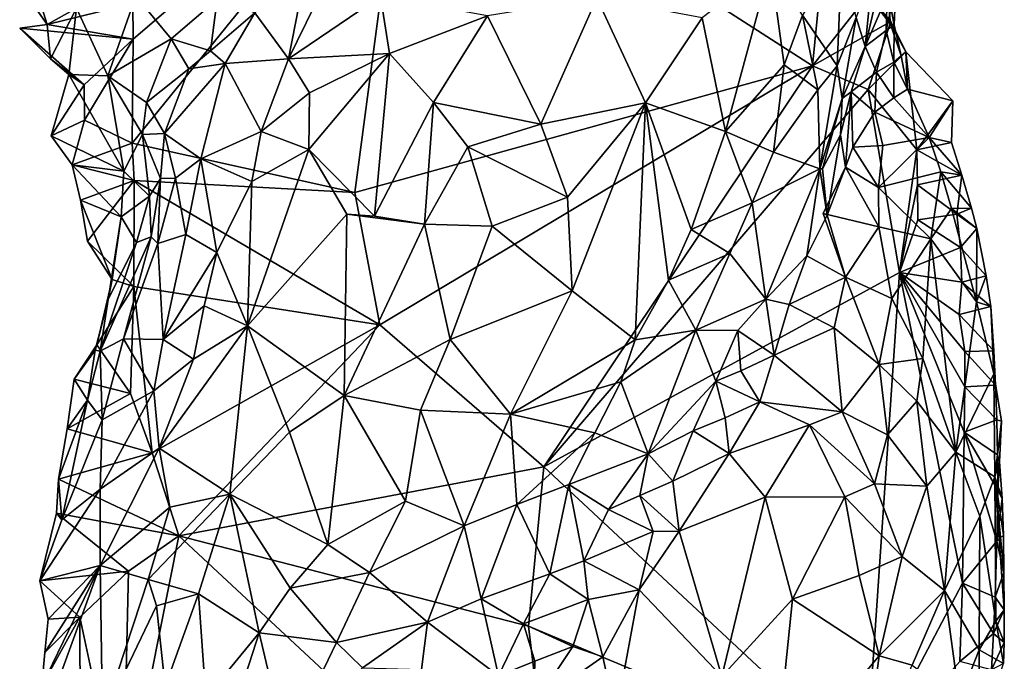
# Model space of a CAD drawing. Units: metres. Extents: x 28.8 to 30.2, y -11.5 to 12.4.
# Drawn here: x 29.4 to 30, y -5 to -4.6 of the extents above; entities that cross this region are included whole.
import ezdxf

# ---------------------------------------------------------------- set-up
doc = ezdxf.new("R2010")
doc.units = ezdxf.units.M

msp = doc.modelspace()

# ---------------------------------------------------------------- linework, layer by layer
at = {"layer": '1'}
for points in [[(29.44364, -4.7048, -1.50577), (29.44413, -4.64351, -1.50586), (29.60521, -4.5051, -1.53222)], [(29.57499, -4.73401, -1.52725), (29.44364, -4.7048, -1.50577), (29.60521, -4.5051, -1.53222)], [(29.44413, -4.64351, -1.50586), (29.44406, -4.62237, -1.50576), (29.60521, -4.5051, -1.53222)], [(29.57499, -4.73401, -1.52725), (29.60521, -4.5051, -1.53222), (29.8448, -4.65921, -1.5815)], [(29.84901, -4.61707, -1.58177), (29.8448, -4.65921, -1.5815), (29.60521, -4.5051, -1.53222)], [(29.54608, -4.60279, -1.35117), (29.53585, -4.65506, -1.33301), (29.57191, -4.58115, -1.34081)], [(29.57191, -4.58115, -1.34081), (29.53585, -4.65506, -1.33301), (29.59006, -4.61809, -1.31125)], [(29.85932, -4.65927, -1.40416), (29.8622, -4.59246, -1.39177), (29.83892, -4.62937, -1.36548)], [(29.8622, -4.59246, -1.39177), (29.85932, -4.65927, -1.40416), (29.87068, -4.63067, -1.41853)], [(29.8805, -4.6026, -1.43338), (29.87587, -4.64771, -1.46097), (29.88749, -4.59777, -1.45211)], [(29.87587, -4.64771, -1.46097), (29.88893, -4.61777, -1.47519), (29.88749, -4.59777, -1.45211)], [(29.51588, -4.62785, -1.36693), (29.53585, -4.65506, -1.33301), (29.54608, -4.60279, -1.35117)], [(29.77979, -4.63085, -1.31862), (29.79355, -4.69803, -1.33239), (29.8201, -4.60009, -1.34306)], [(29.8201, -4.60009, -1.34306), (29.79355, -4.69803, -1.33239), (29.82808, -4.65871, -1.35626)], [(29.8201, -4.60009, -1.34306), (29.82808, -4.65871, -1.35626), (29.83892, -4.62937, -1.36548)], [(29.87068, -4.63067, -1.41853), (29.87587, -4.64771, -1.46097), (29.8805, -4.6026, -1.43338)], [(29.38699, -4.61405, -1.49598), (29.3934, -4.63477, -1.4732), (29.38042, -4.61624, -1.48329)], [(29.38042, -4.61624, -1.48329), (29.3934, -4.63477, -1.4732), (29.41084, -4.62519, -1.44635)], [(29.3934, -4.63477, -1.4732), (29.38699, -4.61405, -1.49598), (29.44406, -4.62237, -1.50576)], [(29.87766, -4.61739, -1.55844), (29.8889, -4.61343, -1.53582), (29.89089, -4.63462, -1.53857)], [(29.88893, -4.61777, -1.47519), (29.88825, -4.63827, -1.49874), (29.89398, -4.61243, -1.51453)], [(29.88825, -4.63827, -1.49874), (29.893, -4.63504, -1.51791), (29.89398, -4.61243, -1.51453)], [(29.893, -4.63504, -1.51791), (29.8889, -4.61343, -1.53582), (29.89398, -4.61243, -1.51453)], [(29.89089, -4.63462, -1.53857), (29.8889, -4.61343, -1.53582), (29.893, -4.63504, -1.51791)], [(29.44406, -4.62237, -1.50576), (29.44413, -4.64351, -1.50586), (29.3934, -4.63477, -1.4732)], [(29.41084, -4.62519, -1.44635), (29.42927, -4.66502, -1.44297), (29.44573, -4.61784, -1.41688)], [(29.44573, -4.61784, -1.41688), (29.42927, -4.66502, -1.44297), (29.46655, -4.6433, -1.40806)], [(29.44573, -4.61784, -1.41688), (29.46655, -4.6433, -1.40806), (29.49377, -4.61985, -1.38686)], [(29.46655, -4.6433, -1.40806), (29.48986, -4.65046, -1.38913), (29.49377, -4.61985, -1.38686)], [(29.49377, -4.61985, -1.38686), (29.48986, -4.65046, -1.38913), (29.51588, -4.62785, -1.36693)], [(29.53585, -4.65506, -1.33301), (29.59544, -4.65199, -1.2989), (29.59006, -4.61809, -1.31125)], [(29.59006, -4.61809, -1.31125), (29.59544, -4.65199, -1.2989), (29.65325, -4.62974, -1.28849)], [(29.65325, -4.62974, -1.28849), (29.68466, -4.69371, -1.28845), (29.7176, -4.61909, -1.29636)], [(29.7176, -4.61909, -1.29636), (29.68466, -4.69371, -1.28845), (29.74646, -4.68104, -1.30427)], [(29.77979, -4.63085, -1.31862), (29.7176, -4.61909, -1.29636), (29.74646, -4.68104, -1.30427)], [(29.8448, -4.65921, -1.5815), (29.84901, -4.61707, -1.58177), (29.87766, -4.61739, -1.55844)], [(29.8448, -4.65921, -1.5815), (29.87766, -4.61739, -1.55844), (29.891, -4.63313, -1.55875)], [(29.87587, -4.64771, -1.46097), (29.88825, -4.63827, -1.49874), (29.88893, -4.61777, -1.47519)], [(29.87766, -4.61739, -1.55844), (29.89089, -4.63462, -1.53857), (29.891, -4.63313, -1.55875)], [(29.3934, -4.63477, -1.4732), (29.39545, -4.65518, -1.47823), (29.41084, -4.62519, -1.44635)], [(29.39545, -4.65518, -1.47823), (29.40616, -4.66439, -1.46827), (29.41084, -4.62519, -1.44635)], [(29.41084, -4.62519, -1.44635), (29.40616, -4.66439, -1.46827), (29.42927, -4.66502, -1.44297)], [(29.48986, -4.65046, -1.38913), (29.49843, -4.65787, -1.37626), (29.51588, -4.62785, -1.36693)], [(29.51588, -4.62785, -1.36693), (29.49843, -4.65787, -1.37626), (29.53585, -4.65506, -1.33301)], [(29.59544, -4.65199, -1.2989), (29.62125, -4.68088, -1.28904), (29.65325, -4.62974, -1.28849)], [(29.65325, -4.62974, -1.28849), (29.62125, -4.68088, -1.28904), (29.68466, -4.69371, -1.28845)], [(29.77979, -4.63085, -1.31862), (29.74646, -4.68104, -1.30427), (29.79355, -4.69803, -1.33239)], [(29.83892, -4.62937, -1.36548), (29.82808, -4.65871, -1.35626), (29.84796, -4.67347, -1.38541)], [(29.85932, -4.65927, -1.40416), (29.83892, -4.62937, -1.36548), (29.84796, -4.67347, -1.38541)], [(29.87772, -4.67323, -1.58715), (29.8448, -4.65921, -1.5815), (29.891, -4.63313, -1.55875)], [(29.85932, -4.65927, -1.40416), (29.86226, -4.6784, -1.42673), (29.87068, -4.63067, -1.41853)], [(29.87068, -4.63067, -1.41853), (29.86226, -4.6784, -1.42673), (29.87587, -4.64771, -1.46097)], [(29.87772, -4.67323, -1.58715), (29.891, -4.63313, -1.55875), (29.89991, -4.65099, -1.56001)], [(29.891, -4.63313, -1.55875), (29.89089, -4.63462, -1.53857), (29.89991, -4.65099, -1.56001)], [(29.3934, -4.63477, -1.4732), (29.37727, -4.63695, -1.49986), (29.39545, -4.65518, -1.47823)], [(29.44413, -4.64351, -1.50586), (29.37727, -4.63695, -1.49986), (29.3934, -4.63477, -1.4732)], [(29.39545, -4.65518, -1.47823), (29.37727, -4.63695, -1.49986), (29.41538, -4.67049, -1.50088)], [(29.41538, -4.67049, -1.50088), (29.37727, -4.63695, -1.49986), (29.44413, -4.64351, -1.50586)], [(29.87587, -4.64771, -1.46097), (29.88254, -4.66304, -1.50324), (29.88825, -4.63827, -1.49874)], [(29.88825, -4.63827, -1.49874), (29.88254, -4.66304, -1.50324), (29.89277, -4.65708, -1.52116)], [(29.88825, -4.63827, -1.49874), (29.89277, -4.65708, -1.52116), (29.893, -4.63504, -1.51791)], [(29.89721, -4.65337, -1.54024), (29.89089, -4.63462, -1.53857), (29.893, -4.63504, -1.51791)], [(29.89991, -4.65099, -1.56001), (29.89089, -4.63462, -1.53857), (29.89721, -4.65337, -1.54024)], [(29.893, -4.63504, -1.51791), (29.89277, -4.65708, -1.52116), (29.89721, -4.65337, -1.54024)], [(29.41545, -4.6913, -1.50103), (29.41538, -4.67049, -1.50088), (29.44413, -4.64351, -1.50586)], [(29.44364, -4.7048, -1.50577), (29.41545, -4.6913, -1.50103), (29.44413, -4.64351, -1.50586)], [(29.42927, -4.66502, -1.44297), (29.45205, -4.6808, -1.42721), (29.46655, -4.6433, -1.40806)], [(29.46655, -4.6433, -1.40806), (29.45205, -4.6808, -1.42721), (29.47712, -4.66098, -1.40141)], [(29.46655, -4.6433, -1.40806), (29.47712, -4.66098, -1.40141), (29.48986, -4.65046, -1.38913)], [(29.47712, -4.66098, -1.40141), (29.49843, -4.65787, -1.37626), (29.48986, -4.65046, -1.38913)], [(29.86226, -4.6784, -1.42673), (29.86774, -4.67457, -1.46607), (29.87587, -4.64771, -1.46097)], [(29.87587, -4.64771, -1.46097), (29.86774, -4.67457, -1.46607), (29.88254, -4.66304, -1.50324)], [(29.90638, -4.70875, -1.59243), (29.87772, -4.67323, -1.58715), (29.89991, -4.65099, -1.56001)], [(29.89991, -4.65099, -1.56001), (29.89721, -4.65337, -1.54024), (29.90097, -4.67306, -1.54321)], [(29.92771, -4.67993, -1.58004), (29.90638, -4.70875, -1.59243), (29.89991, -4.65099, -1.56001)], [(29.89991, -4.65099, -1.56001), (29.90097, -4.67306, -1.54321), (29.92771, -4.67993, -1.58004)], [(29.40616, -4.66439, -1.46827), (29.39545, -4.65518, -1.47823), (29.41538, -4.67049, -1.50088)], [(29.49843, -4.65787, -1.37626), (29.51968, -4.6979, -1.33835), (29.53585, -4.65506, -1.33301)], [(29.53585, -4.65506, -1.33301), (29.51968, -4.6979, -1.33835), (29.5482, -4.67523, -1.31837)], [(29.53585, -4.65506, -1.33301), (29.5482, -4.67523, -1.31837), (29.59544, -4.65199, -1.2989)], [(29.5482, -4.67523, -1.31837), (29.54776, -4.70858, -1.31344), (29.59544, -4.65199, -1.2989)], [(29.59544, -4.65199, -1.2989), (29.54776, -4.70858, -1.31344), (29.58656, -4.74783, -1.29236)], [(29.59544, -4.65199, -1.2989), (29.58656, -4.74783, -1.29236), (29.62125, -4.68088, -1.28904)], [(29.89277, -4.65708, -1.52116), (29.88254, -4.66304, -1.50324), (29.89287, -4.67817, -1.52507)], [(29.90097, -4.67306, -1.54321), (29.89721, -4.65337, -1.54024), (29.89277, -4.65708, -1.52116)], [(29.90097, -4.67306, -1.54321), (29.89277, -4.65708, -1.52116), (29.89287, -4.67817, -1.52507)], [(29.45205, -4.6808, -1.42721), (29.46259, -4.69909, -1.42049), (29.47712, -4.66098, -1.40141)], [(29.47712, -4.66098, -1.40141), (29.46259, -4.69909, -1.42049), (29.49843, -4.65787, -1.37626)], [(29.46259, -4.69909, -1.42049), (29.48406, -4.71416, -1.38176), (29.49843, -4.65787, -1.37626)], [(29.49843, -4.65787, -1.37626), (29.48406, -4.71416, -1.38176), (29.51968, -4.6979, -1.33835)], [(29.58972, -4.81197, -1.52845), (29.57499, -4.73401, -1.52725), (29.8448, -4.65921, -1.5815)], [(29.68636, -4.89571, -1.5459), (29.58972, -4.81197, -1.52845), (29.8448, -4.65921, -1.5815)], [(29.68636, -4.89571, -1.5459), (29.8448, -4.65921, -1.5815), (29.87772, -4.67323, -1.58715)], [(29.79355, -4.69803, -1.33239), (29.82177, -4.71023, -1.35752), (29.82808, -4.65871, -1.35626)], [(29.82808, -4.65871, -1.35626), (29.82177, -4.71023, -1.35752), (29.84796, -4.67347, -1.38541)], [(29.84913, -4.71993, -1.41817), (29.85932, -4.65927, -1.40416), (29.84796, -4.67347, -1.38541)], [(29.85932, -4.65927, -1.40416), (29.84913, -4.71993, -1.41817), (29.86226, -4.6784, -1.42673)], [(29.86774, -4.67457, -1.46607), (29.88169, -4.68651, -1.50631), (29.88254, -4.66304, -1.50324)], [(29.88254, -4.66304, -1.50324), (29.88169, -4.68651, -1.50631), (29.89287, -4.67817, -1.52507)], [(29.40616, -4.66439, -1.46827), (29.3958, -4.70057, -1.49786), (29.43868, -4.72145, -1.46399)], [(29.3958, -4.70057, -1.49786), (29.40616, -4.66439, -1.46827), (29.41538, -4.67049, -1.50088)], [(29.42927, -4.66502, -1.44297), (29.40616, -4.66439, -1.46827), (29.43868, -4.72145, -1.46399)], [(29.42927, -4.66502, -1.44297), (29.43868, -4.72145, -1.46399), (29.44976, -4.69981, -1.43836)], [(29.42927, -4.66502, -1.44297), (29.44976, -4.69981, -1.43836), (29.45205, -4.6808, -1.42721)], [(29.3958, -4.70057, -1.49786), (29.41538, -4.67049, -1.50088), (29.41545, -4.6913, -1.50103)], [(29.89622, -4.78117, -1.59109), (29.68636, -4.89571, -1.5459), (29.87772, -4.67323, -1.58715)], [(29.82177, -4.71023, -1.35752), (29.84913, -4.71993, -1.41817), (29.84796, -4.67347, -1.38541)], [(29.86226, -4.6784, -1.42673), (29.86143, -4.69997, -1.45014), (29.86774, -4.67457, -1.46607)], [(29.86143, -4.69997, -1.45014), (29.8644, -4.71895, -1.47274), (29.86774, -4.67457, -1.46607)], [(29.86774, -4.67457, -1.46607), (29.8644, -4.71895, -1.47274), (29.86868, -4.70726, -1.49327)], [(29.86774, -4.67457, -1.46607), (29.86868, -4.70726, -1.49327), (29.88169, -4.68651, -1.50631)], [(29.89622, -4.78117, -1.59109), (29.87772, -4.67323, -1.58715), (29.90638, -4.70875, -1.59243)], [(29.91366, -4.70159, -1.5434), (29.90097, -4.67306, -1.54321), (29.89287, -4.67817, -1.52507)], [(29.90097, -4.67306, -1.54321), (29.91366, -4.70159, -1.5434), (29.92771, -4.67993, -1.58004)], [(29.51968, -4.6979, -1.33835), (29.54776, -4.70858, -1.31344), (29.5482, -4.67523, -1.31837)], [(29.84913, -4.71993, -1.41817), (29.85082, -4.71989, -1.425), (29.86226, -4.6784, -1.42673)], [(29.85082, -4.71989, -1.425), (29.86143, -4.69997, -1.45014), (29.86226, -4.6784, -1.42673)], [(29.89287, -4.67817, -1.52507), (29.88169, -4.68651, -1.50631), (29.91366, -4.70159, -1.5434)], [(29.92682, -4.70448, -1.56376), (29.90638, -4.70875, -1.59243), (29.92771, -4.67993, -1.58004)], [(29.92771, -4.67993, -1.58004), (29.91366, -4.70159, -1.5434), (29.92682, -4.70448, -1.56376)], [(29.45205, -4.6808, -1.42721), (29.44976, -4.69981, -1.43836), (29.46259, -4.69909, -1.42049)], [(29.62125, -4.68088, -1.28904), (29.58656, -4.74783, -1.29236), (29.61602, -4.75271, -1.28715)], [(29.62125, -4.68088, -1.28904), (29.61602, -4.75271, -1.28715), (29.64159, -4.70707, -1.28545)], [(29.62125, -4.68088, -1.28904), (29.64159, -4.70707, -1.28545), (29.68466, -4.69371, -1.28845)], [(29.68466, -4.69371, -1.28845), (29.70028, -4.73668, -1.29317), (29.74646, -4.68104, -1.30427)], [(29.70028, -4.73668, -1.29317), (29.70316, -4.79199, -1.29905), (29.74646, -4.68104, -1.30427)], [(29.74646, -4.68104, -1.30427), (29.70316, -4.79199, -1.29905), (29.74035, -4.82083, -1.31975)], [(29.74646, -4.68104, -1.30427), (29.74035, -4.82083, -1.31975), (29.75992, -4.78558, -1.32473)], [(29.74646, -4.68104, -1.30427), (29.75992, -4.78558, -1.32473), (29.77323, -4.75572, -1.32773)], [(29.74646, -4.68104, -1.30427), (29.77323, -4.75572, -1.32773), (29.79355, -4.69803, -1.33239)], [(29.40829, -4.71758, -1.49523), (29.3958, -4.70057, -1.49786), (29.41545, -4.6913, -1.50103)], [(29.40829, -4.71758, -1.49523), (29.41545, -4.6913, -1.50103), (29.44364, -4.7048, -1.50577)], [(29.88169, -4.68651, -1.50631), (29.86868, -4.70726, -1.49327), (29.88637, -4.70622, -1.50841)], [(29.88169, -4.68651, -1.50631), (29.88637, -4.70622, -1.50841), (29.91366, -4.70159, -1.5434)], [(29.48406, -4.71416, -1.38176), (29.51427, -4.72748, -1.34088), (29.51968, -4.6979, -1.33835)], [(29.51968, -4.6979, -1.33835), (29.51427, -4.72748, -1.34088), (29.54776, -4.70858, -1.31344)], [(29.68466, -4.69371, -1.28845), (29.64159, -4.70707, -1.28545), (29.70028, -4.73668, -1.29317)], [(29.79355, -4.69803, -1.33239), (29.77323, -4.75572, -1.32773), (29.80918, -4.74003, -1.35306)], [(29.79355, -4.69803, -1.33239), (29.80918, -4.74003, -1.35306), (29.82177, -4.71023, -1.35752)], [(29.3958, -4.70057, -1.49786), (29.40829, -4.71758, -1.49523), (29.43868, -4.72145, -1.46399)], [(29.44976, -4.69981, -1.43836), (29.43868, -4.72145, -1.46399), (29.45385, -4.73604, -1.44706)], [(29.44976, -4.69981, -1.43836), (29.46039, -4.72575, -1.43192), (29.46259, -4.69909, -1.42049)], [(29.44976, -4.69981, -1.43836), (29.45385, -4.73604, -1.44706), (29.46039, -4.72575, -1.43192)], [(29.46259, -4.69909, -1.42049), (29.46039, -4.72575, -1.43192), (29.46911, -4.72545, -1.40616)], [(29.46259, -4.69909, -1.42049), (29.46911, -4.72545, -1.40616), (29.48406, -4.71416, -1.38176)], [(29.85082, -4.71989, -1.425), (29.85358, -4.7474, -1.43917), (29.86143, -4.69997, -1.45014)], [(29.86143, -4.69997, -1.45014), (29.85358, -4.7474, -1.43917), (29.8644, -4.71895, -1.47274)], [(29.88637, -4.70622, -1.50841), (29.88381, -4.73091, -1.49228), (29.91366, -4.70159, -1.5434)], [(29.91366, -4.70159, -1.5434), (29.88381, -4.73091, -1.49228), (29.92051, -4.72176, -1.53755)], [(29.92682, -4.70448, -1.56376), (29.91366, -4.70159, -1.5434), (29.93295, -4.72368, -1.56562)], [(29.91366, -4.70159, -1.5434), (29.92051, -4.72176, -1.53755), (29.93295, -4.72368, -1.56562)], [(29.40829, -4.71758, -1.49523), (29.44364, -4.7048, -1.50577), (29.44485, -4.72677, -1.50677)], [(29.44485, -4.72677, -1.50677), (29.44364, -4.7048, -1.50577), (29.57499, -4.73401, -1.52725)], [(29.51427, -4.72748, -1.34088), (29.51155, -4.81271, -1.32513), (29.54776, -4.70858, -1.31344)], [(29.54776, -4.70858, -1.31344), (29.51155, -4.81271, -1.32513), (29.57016, -4.74669, -1.29733)], [(29.54776, -4.70858, -1.31344), (29.57016, -4.74669, -1.29733), (29.58656, -4.74783, -1.29236)], [(29.64159, -4.70707, -1.28545), (29.61602, -4.75271, -1.28715), (29.65596, -4.7538, -1.28765)], [(29.64159, -4.70707, -1.28545), (29.65596, -4.7538, -1.28765), (29.70028, -4.73668, -1.29317)], [(29.86868, -4.70726, -1.49327), (29.8644, -4.71895, -1.47274), (29.88381, -4.73091, -1.49228)], [(29.86868, -4.70726, -1.49327), (29.88381, -4.73091, -1.49228), (29.88637, -4.70622, -1.50841)], [(29.89622, -4.78117, -1.59109), (29.90638, -4.70875, -1.59243), (29.9067, -4.72944, -1.59293)], [(29.90638, -4.70875, -1.59243), (29.92682, -4.70448, -1.56376), (29.93295, -4.72368, -1.56562)], [(29.9067, -4.72944, -1.59293), (29.90638, -4.70875, -1.59243), (29.93295, -4.72368, -1.56562)], [(29.46911, -4.72545, -1.40616), (29.47519, -4.75866, -1.3789), (29.48406, -4.71416, -1.38176)], [(29.47519, -4.75866, -1.3789), (29.49352, -4.76932, -1.35074), (29.48406, -4.71416, -1.38176)], [(29.48406, -4.71416, -1.38176), (29.49352, -4.76932, -1.35074), (29.51427, -4.72748, -1.34088)], [(29.80918, -4.74003, -1.35306), (29.84913, -4.71993, -1.41817), (29.82177, -4.71023, -1.35752)], [(29.40829, -4.71758, -1.49523), (29.41314, -4.73847, -1.50105), (29.43721, -4.7484, -1.4763)], [(29.43868, -4.72145, -1.46399), (29.40829, -4.71758, -1.49523), (29.43721, -4.7484, -1.4763)], [(29.41314, -4.73847, -1.50105), (29.40829, -4.71758, -1.49523), (29.44485, -4.72677, -1.50677)], [(29.84913, -4.71993, -1.41817), (29.80918, -4.74003, -1.35306), (29.81735, -4.79682, -1.40156)], [(29.84913, -4.71993, -1.41817), (29.81735, -4.79682, -1.40156), (29.84149, -4.77133, -1.43136)], [(29.84913, -4.71993, -1.41817), (29.84149, -4.77133, -1.43136), (29.85358, -4.7474, -1.43917)], [(29.85082, -4.71989, -1.425), (29.84913, -4.71993, -1.41817), (29.85358, -4.7474, -1.43917)], [(29.8644, -4.71895, -1.47274), (29.8512, -4.74634, -1.45989), (29.88391, -4.75419, -1.47595)], [(29.8644, -4.71895, -1.47274), (29.85358, -4.7474, -1.43917), (29.8512, -4.74634, -1.45989)], [(29.88381, -4.73091, -1.49228), (29.8644, -4.71895, -1.47274), (29.88391, -4.75419, -1.47595)], [(29.41314, -4.73847, -1.50105), (29.44485, -4.72677, -1.50677), (29.41724, -4.76259, -1.50134)], [(29.41724, -4.76259, -1.50134), (29.44485, -4.72677, -1.50677), (29.44453, -4.78937, -1.50662)], [(29.43868, -4.72145, -1.46399), (29.43721, -4.7484, -1.4763), (29.45385, -4.73604, -1.44706)], [(29.44453, -4.78937, -1.50662), (29.44485, -4.72677, -1.50677), (29.58972, -4.81197, -1.52845)], [(29.44485, -4.72677, -1.50677), (29.57499, -4.73401, -1.52725), (29.58972, -4.81197, -1.52845)], [(29.45385, -4.73604, -1.44706), (29.45483, -4.76009, -1.43149), (29.46039, -4.72575, -1.43192)], [(29.45483, -4.76009, -1.43149), (29.45866, -4.76412, -1.4128), (29.46039, -4.72575, -1.43192)], [(29.46039, -4.72575, -1.43192), (29.45866, -4.76412, -1.4128), (29.46911, -4.72545, -1.40616)], [(29.46911, -4.72545, -1.40616), (29.45866, -4.76412, -1.4128), (29.47519, -4.75866, -1.3789)], [(29.88381, -4.73091, -1.49228), (29.9146, -4.76126, -1.50496), (29.92051, -4.72176, -1.53755)], [(29.92997, -4.74674, -1.59079), (29.9067, -4.72944, -1.59293), (29.93295, -4.72368, -1.56562)], [(29.92051, -4.72176, -1.53755), (29.9146, -4.76126, -1.50496), (29.9269, -4.74346, -1.53517)], [(29.93295, -4.72368, -1.56562), (29.92051, -4.72176, -1.53755), (29.93858, -4.74311, -1.56758)], [(29.92051, -4.72176, -1.53755), (29.9269, -4.74346, -1.53517), (29.93858, -4.74311, -1.56758)], [(29.92997, -4.74674, -1.59079), (29.93295, -4.72368, -1.56562), (29.93858, -4.74311, -1.56758)], [(29.51427, -4.72748, -1.34088), (29.49352, -4.76932, -1.35074), (29.51155, -4.81271, -1.32513)], [(29.88381, -4.73091, -1.49228), (29.88391, -4.75419, -1.47595), (29.9146, -4.76126, -1.50496)], [(29.89622, -4.78117, -1.59109), (29.9067, -4.72944, -1.59293), (29.90708, -4.75009, -1.5935)], [(29.90708, -4.75009, -1.5935), (29.9067, -4.72944, -1.59293), (29.92997, -4.74674, -1.59079)], [(29.41314, -4.73847, -1.50105), (29.41724, -4.76259, -1.50134), (29.4319, -4.78533, -1.49496)], [(29.4319, -4.78533, -1.49496), (29.43721, -4.7484, -1.4763), (29.41314, -4.73847, -1.50105)], [(29.43721, -4.7484, -1.4763), (29.44607, -4.76336, -1.457), (29.45385, -4.73604, -1.44706)], [(29.45385, -4.73604, -1.44706), (29.44607, -4.76336, -1.457), (29.45483, -4.76009, -1.43149)], [(29.70028, -4.73668, -1.29317), (29.65596, -4.7538, -1.28765), (29.70316, -4.79199, -1.29905)], [(29.77323, -4.75572, -1.32773), (29.79609, -4.76988, -1.34962), (29.80918, -4.74003, -1.35306)], [(29.80918, -4.74003, -1.35306), (29.79609, -4.76988, -1.34962), (29.81735, -4.79682, -1.40156)], [(29.9146, -4.76126, -1.50496), (29.94159, -4.79842, -1.53938), (29.9269, -4.74346, -1.53517)], [(29.93858, -4.74311, -1.56758), (29.9269, -4.74346, -1.53517), (29.94185, -4.75512, -1.56837)], [(29.94159, -4.79842, -1.53938), (29.94185, -4.75512, -1.56837), (29.9269, -4.74346, -1.53517)], [(29.92997, -4.74674, -1.59079), (29.93858, -4.74311, -1.56758), (29.94185, -4.75512, -1.56837)], [(29.4319, -4.78533, -1.49496), (29.42944, -4.79702, -1.47951), (29.43721, -4.7484, -1.4763)], [(29.43721, -4.7484, -1.4763), (29.42944, -4.79702, -1.47951), (29.44607, -4.76336, -1.457)], [(29.51155, -4.81271, -1.32513), (29.56864, -4.85379, -1.29825), (29.57016, -4.74669, -1.29733)], [(29.57016, -4.74669, -1.29733), (29.56864, -4.85379, -1.29825), (29.61602, -4.75271, -1.28715)], [(29.58656, -4.74783, -1.29236), (29.57016, -4.74669, -1.29733), (29.61602, -4.75271, -1.28715)], [(29.85358, -4.7474, -1.43917), (29.84149, -4.77133, -1.43136), (29.86438, -4.78394, -1.44878)], [(29.8512, -4.74634, -1.45989), (29.85358, -4.7474, -1.43917), (29.86438, -4.78394, -1.44878)], [(29.8512, -4.74634, -1.45989), (29.86438, -4.78394, -1.44878), (29.88391, -4.75419, -1.47595)], [(29.89622, -4.78117, -1.59109), (29.90708, -4.75009, -1.5935), (29.93224, -4.76645, -1.59392)], [(29.90708, -4.75009, -1.5935), (29.92997, -4.74674, -1.59079), (29.93224, -4.76645, -1.59392)], [(29.93224, -4.76645, -1.59392), (29.92997, -4.74674, -1.59079), (29.94185, -4.75512, -1.56837)], [(29.61602, -4.75271, -1.28715), (29.56864, -4.85379, -1.29825), (29.63117, -4.82062, -1.28871)], [(29.61602, -4.75271, -1.28715), (29.63117, -4.82062, -1.28871), (29.65596, -4.7538, -1.28765)], [(29.65596, -4.7538, -1.28765), (29.63117, -4.82062, -1.28871), (29.70316, -4.79199, -1.29905)], [(29.77323, -4.75572, -1.32773), (29.75992, -4.78558, -1.32473), (29.79609, -4.76988, -1.34962)], [(29.88391, -4.75419, -1.47595), (29.86438, -4.78394, -1.44878), (29.8916, -4.79642, -1.45992)], [(29.88391, -4.75419, -1.47595), (29.8916, -4.79642, -1.45992), (29.9146, -4.76126, -1.50496)], [(29.93224, -4.76645, -1.59392), (29.94185, -4.75512, -1.56837), (29.94729, -4.78321, -1.57206)], [(29.94185, -4.75512, -1.56837), (29.94159, -4.79842, -1.53938), (29.94729, -4.78321, -1.57206)], [(29.42467, -4.82748, -1.45086), (29.43851, -4.8203, -1.42039), (29.45483, -4.76009, -1.43149)], [(29.44607, -4.76336, -1.457), (29.42467, -4.82748, -1.45086), (29.45483, -4.76009, -1.43149)], [(29.45483, -4.76009, -1.43149), (29.43851, -4.8203, -1.42039), (29.45866, -4.76412, -1.4128)], [(29.45866, -4.76412, -1.4128), (29.46193, -4.82068, -1.37743), (29.47519, -4.75866, -1.3789)], [(29.47519, -4.75866, -1.3789), (29.46193, -4.82068, -1.37743), (29.49352, -4.76932, -1.35074)], [(29.8916, -4.79642, -1.45992), (29.90997, -4.83189, -1.46217), (29.9146, -4.76126, -1.50496)], [(29.9146, -4.76126, -1.50496), (29.90997, -4.83189, -1.46217), (29.92939, -4.88719, -1.46879)], [(29.9146, -4.76126, -1.50496), (29.92939, -4.88719, -1.46879), (29.94159, -4.79842, -1.53938)], [(29.4319, -4.78533, -1.49496), (29.41724, -4.76259, -1.50134), (29.44453, -4.78937, -1.50662)], [(29.42944, -4.79702, -1.47951), (29.42467, -4.82748, -1.45086), (29.44607, -4.76336, -1.457)], [(29.45866, -4.76412, -1.4128), (29.43851, -4.8203, -1.42039), (29.46193, -4.82068, -1.37743)], [(29.89622, -4.78117, -1.59109), (29.93224, -4.76645, -1.59392), (29.93297, -4.78693, -1.59497)], [(29.93297, -4.78693, -1.59497), (29.93224, -4.76645, -1.59392), (29.94729, -4.78321, -1.57206)], [(29.46193, -4.82068, -1.37743), (29.48597, -4.80079, -1.34843), (29.49352, -4.76932, -1.35074)], [(29.49352, -4.76932, -1.35074), (29.48597, -4.80079, -1.34843), (29.51155, -4.81271, -1.32513)], [(29.75992, -4.78558, -1.32473), (29.77602, -4.81519, -1.34832), (29.79609, -4.76988, -1.34962)], [(29.79609, -4.76988, -1.34962), (29.77602, -4.81519, -1.34832), (29.81735, -4.79682, -1.40156)], [(29.81735, -4.79682, -1.40156), (29.83111, -4.79999, -1.41808), (29.84149, -4.77133, -1.43136)], [(29.84149, -4.77133, -1.43136), (29.83111, -4.79999, -1.41808), (29.86438, -4.78394, -1.44878)], [(29.87641, -5.07292, -1.58248), (29.68636, -4.89571, -1.5459), (29.89622, -4.78117, -1.59109)], [(29.86438, -4.78394, -1.44878), (29.83111, -4.79999, -1.41808), (29.85761, -4.81374, -1.43179)], [(29.86438, -4.78394, -1.44878), (29.85761, -4.81374, -1.43179), (29.88416, -4.83537, -1.43517)], [(29.86438, -4.78394, -1.44878), (29.88416, -4.83537, -1.43517), (29.8916, -4.79642, -1.45992)], [(29.87641, -5.07292, -1.58248), (29.89622, -4.78117, -1.59109), (29.93324, -4.96443, -1.5954)], [(29.93324, -4.96443, -1.5954), (29.89622, -4.78117, -1.59109), (29.93437, -4.87542, -1.59717)], [(29.93437, -4.87542, -1.59717), (29.89622, -4.78117, -1.59109), (29.93475, -4.84857, -1.59757)], [(29.89622, -4.78117, -1.59109), (29.93465, -4.82778, -1.59737), (29.93475, -4.84857, -1.59757)], [(29.89622, -4.78117, -1.59109), (29.93136, -4.80588, -1.59696), (29.93465, -4.82778, -1.59737)], [(29.93136, -4.80588, -1.59696), (29.89622, -4.78117, -1.59109), (29.93297, -4.78693, -1.59497)], [(29.93297, -4.78693, -1.59497), (29.94729, -4.78321, -1.57206), (29.95, -4.80113, -1.58065)], [(29.94729, -4.78321, -1.57206), (29.94159, -4.79842, -1.53938), (29.95, -4.80113, -1.58065)], [(29.42284, -4.82376, -1.50142), (29.42944, -4.79702, -1.47951), (29.4319, -4.78533, -1.49496)], [(29.42284, -4.82376, -1.50142), (29.4319, -4.78533, -1.49496), (29.44453, -4.78937, -1.50662)], [(29.44267, -4.85263, -1.50453), (29.42284, -4.82376, -1.50142), (29.44453, -4.78937, -1.50662)], [(29.45545, -4.8875, -1.50724), (29.44267, -4.85263, -1.50453), (29.44453, -4.78937, -1.50662)], [(29.45545, -4.8875, -1.50724), (29.44453, -4.78937, -1.50662), (29.58972, -4.81197, -1.52845)], [(29.75992, -4.78558, -1.32473), (29.74035, -4.82083, -1.31975), (29.77602, -4.81519, -1.34832)], [(29.93136, -4.80588, -1.59696), (29.93297, -4.78693, -1.59497), (29.95, -4.80113, -1.58065)], [(29.70316, -4.79199, -1.29905), (29.63117, -4.82062, -1.28871), (29.66668, -4.86471, -1.30029)], [(29.70316, -4.79199, -1.29905), (29.66668, -4.86471, -1.30029), (29.74035, -4.82083, -1.31975)], [(29.8916, -4.79642, -1.45992), (29.88416, -4.83537, -1.43517), (29.90997, -4.83189, -1.46217)], [(29.42284, -4.82376, -1.50142), (29.42184, -4.82703, -1.48088), (29.42944, -4.79702, -1.47951)], [(29.42944, -4.79702, -1.47951), (29.42184, -4.82703, -1.48088), (29.42467, -4.82748, -1.45086)], [(29.46193, -4.82068, -1.37743), (29.47981, -4.83221, -1.35112), (29.48597, -4.80079, -1.34843)], [(29.48597, -4.80079, -1.34843), (29.47981, -4.83221, -1.35112), (29.51155, -4.81271, -1.32513)], [(29.77602, -4.81519, -1.34832), (29.80083, -4.81539, -1.38156), (29.81735, -4.79682, -1.40156)], [(29.82217, -4.82996, -1.40645), (29.81735, -4.79682, -1.40156), (29.80083, -4.81539, -1.38156)], [(29.81735, -4.79682, -1.40156), (29.82217, -4.82996, -1.40645), (29.83111, -4.79999, -1.41808)], [(29.83111, -4.79999, -1.41808), (29.82217, -4.82996, -1.40645), (29.85761, -4.81374, -1.43179)], [(29.94159, -4.79842, -1.53938), (29.92939, -4.88719, -1.46879), (29.95172, -4.84088, -1.54894)], [(29.93136, -4.80588, -1.59696), (29.95, -4.80113, -1.58065), (29.95173, -4.82732, -1.58681)], [(29.94159, -4.79842, -1.53938), (29.95172, -4.84088, -1.54894), (29.95, -4.80113, -1.58065)], [(29.95173, -4.82732, -1.58681), (29.95, -4.80113, -1.58065), (29.95172, -4.84088, -1.54894)], [(29.93465, -4.82778, -1.59737), (29.93136, -4.80588, -1.59696), (29.95173, -4.82732, -1.58681)], [(29.47111, -4.93649, -1.51044), (29.45545, -4.8875, -1.50724), (29.58972, -4.81197, -1.52845)], [(29.47981, -4.83221, -1.35112), (29.45945, -4.88482, -1.37003), (29.51155, -4.81271, -1.32513)], [(29.45945, -4.88482, -1.37003), (29.50119, -4.91191, -1.33212), (29.51155, -4.81271, -1.32513)], [(29.47111, -4.93649, -1.51044), (29.58972, -4.81197, -1.52845), (29.68636, -4.89571, -1.5459)], [(29.51155, -4.81271, -1.32513), (29.50119, -4.91191, -1.33212), (29.53639, -4.87526, -1.31034)], [(29.51155, -4.81271, -1.32513), (29.53639, -4.87526, -1.31034), (29.56864, -4.85379, -1.29825)], [(29.85761, -4.81374, -1.43179), (29.82217, -4.82996, -1.40645), (29.86229, -4.86337, -1.40764)], [(29.85761, -4.81374, -1.43179), (29.86229, -4.86337, -1.40764), (29.88416, -4.83537, -1.43517)], [(29.73185, -4.84558, -1.32221), (29.74796, -4.88822, -1.35463), (29.77602, -4.81519, -1.34832)], [(29.74035, -4.82083, -1.31975), (29.73185, -4.84558, -1.32221), (29.77602, -4.81519, -1.34832)], [(29.77602, -4.81519, -1.34832), (29.74796, -4.88822, -1.35463), (29.78776, -4.84522, -1.37784)], [(29.77602, -4.81519, -1.34832), (29.78776, -4.84522, -1.37784), (29.80083, -4.81539, -1.38156)], [(29.78776, -4.84522, -1.37784), (29.8026, -4.8391, -1.40239), (29.80083, -4.81539, -1.38156)], [(29.82217, -4.82996, -1.40645), (29.80083, -4.81539, -1.38156), (29.8026, -4.8391, -1.40239)], [(29.40949, -4.84413, -1.4867), (29.42184, -4.82703, -1.48088), (29.42284, -4.82376, -1.50142)], [(29.40949, -4.84413, -1.4867), (29.42284, -4.82376, -1.50142), (29.44267, -4.85263, -1.50453)], [(29.42467, -4.82748, -1.45086), (29.426, -4.86817, -1.42798), (29.43851, -4.8203, -1.42039)], [(29.43851, -4.8203, -1.42039), (29.426, -4.86817, -1.42798), (29.45631, -4.85094, -1.37875)], [(29.43851, -4.8203, -1.42039), (29.45631, -4.85094, -1.37875), (29.46193, -4.82068, -1.37743)], [(29.46193, -4.82068, -1.37743), (29.45631, -4.85094, -1.37875), (29.47981, -4.83221, -1.35112)], [(29.56864, -4.85379, -1.29825), (29.61361, -4.86243, -1.29398), (29.63117, -4.82062, -1.28871)], [(29.61361, -4.86243, -1.29398), (29.66668, -4.86471, -1.30029), (29.63117, -4.82062, -1.28871)], [(29.74035, -4.82083, -1.31975), (29.66668, -4.86471, -1.30029), (29.73185, -4.84558, -1.32221)], [(29.40949, -4.84413, -1.4867), (29.4173, -4.85643, -1.45485), (29.42184, -4.82703, -1.48088)], [(29.42184, -4.82703, -1.48088), (29.4173, -4.85643, -1.45485), (29.42467, -4.82748, -1.45086)], [(29.4173, -4.85643, -1.45485), (29.426, -4.86817, -1.42798), (29.42467, -4.82748, -1.45086)], [(29.82217, -4.82996, -1.40645), (29.8026, -4.8391, -1.40239), (29.81375, -4.85755, -1.39379)], [(29.82217, -4.82996, -1.40645), (29.81375, -4.85755, -1.39379), (29.86229, -4.86337, -1.40764)], [(29.93465, -4.82778, -1.59737), (29.95173, -4.82732, -1.58681), (29.95275, -4.84765, -1.58826)], [(29.93475, -4.84857, -1.59757), (29.93465, -4.82778, -1.59737), (29.95275, -4.84765, -1.58826)], [(29.95275, -4.84765, -1.58826), (29.95173, -4.82732, -1.58681), (29.95172, -4.84088, -1.54894)], [(29.45945, -4.88482, -1.37003), (29.47981, -4.83221, -1.35112), (29.45631, -4.85094, -1.37875)], [(29.86229, -4.86337, -1.40764), (29.88903, -4.8769, -1.42035), (29.88416, -4.83537, -1.43517)], [(29.88416, -4.83537, -1.43517), (29.90647, -4.85714, -1.44591), (29.90997, -4.83189, -1.46217)], [(29.88903, -4.8769, -1.42035), (29.90647, -4.85714, -1.44591), (29.88416, -4.83537, -1.43517)], [(29.90647, -4.85714, -1.44591), (29.92939, -4.88719, -1.46879), (29.90997, -4.83189, -1.46217)], [(29.81375, -4.85755, -1.39379), (29.8026, -4.8391, -1.40239), (29.78776, -4.84522, -1.37784)], [(29.92939, -4.88719, -1.46879), (29.95243, -4.90169, -1.52945), (29.95172, -4.84088, -1.54894)], [(29.95243, -4.90169, -1.52945), (29.95634, -4.86894, -1.5626), (29.95172, -4.84088, -1.54894)], [(29.95634, -4.86894, -1.5626), (29.95275, -4.84765, -1.58826), (29.95172, -4.84088, -1.54894)], [(29.40527, -4.87339, -1.491), (29.4173, -4.85643, -1.45485), (29.40949, -4.84413, -1.4867)], [(29.40527, -4.87339, -1.491), (29.40949, -4.84413, -1.4867), (29.44267, -4.85263, -1.50453)], [(29.66668, -4.86471, -1.30029), (29.71647, -4.87583, -1.3241), (29.73185, -4.84558, -1.32221)], [(29.71647, -4.87583, -1.3241), (29.74796, -4.88822, -1.35463), (29.73185, -4.84558, -1.32221)], [(29.74796, -4.88822, -1.35463), (29.77457, -4.87459, -1.37338), (29.78776, -4.84522, -1.37784)], [(29.77457, -4.87459, -1.37338), (29.79338, -4.86697, -1.38525), (29.78776, -4.84522, -1.37784)], [(29.79338, -4.86697, -1.38525), (29.81375, -4.85755, -1.39379), (29.78776, -4.84522, -1.37784)], [(29.95357, -4.86809, -1.58943), (29.93437, -4.87542, -1.59717), (29.93475, -4.84857, -1.59757)], [(29.95357, -4.86809, -1.58943), (29.93475, -4.84857, -1.59757), (29.95275, -4.84765, -1.58826)], [(29.95634, -4.86894, -1.5626), (29.95357, -4.86809, -1.58943), (29.95275, -4.84765, -1.58826)], [(29.45545, -4.8875, -1.50724), (29.40527, -4.87339, -1.491), (29.44267, -4.85263, -1.50453)], [(29.426, -4.86817, -1.42798), (29.42476, -4.90891, -1.42365), (29.45631, -4.85094, -1.37875)], [(29.42476, -4.90891, -1.42365), (29.45945, -4.88482, -1.37003), (29.45631, -4.85094, -1.37875)], [(29.53639, -4.87526, -1.31034), (29.55899, -4.94158, -1.31102), (29.56864, -4.85379, -1.29825)], [(29.56864, -4.85379, -1.29825), (29.55899, -4.94158, -1.31102), (29.60475, -4.91602, -1.30126)], [(29.56864, -4.85379, -1.29825), (29.60475, -4.91602, -1.30126), (29.61361, -4.86243, -1.29398)], [(29.40527, -4.87339, -1.491), (29.40015, -4.90314, -1.49362), (29.4173, -4.85643, -1.45485)], [(29.4173, -4.85643, -1.45485), (29.40015, -4.90314, -1.49362), (29.40216, -4.92707, -1.47761)], [(29.4173, -4.85643, -1.45485), (29.40216, -4.92707, -1.47761), (29.426, -4.86817, -1.42798)], [(29.81375, -4.85755, -1.39379), (29.79338, -4.86697, -1.38525), (29.79574, -4.88798, -1.38249)], [(29.84309, -4.87104, -1.39739), (29.81375, -4.85755, -1.39379), (29.79574, -4.88798, -1.38249)], [(29.81375, -4.85755, -1.39379), (29.84309, -4.87104, -1.39739), (29.86229, -4.86337, -1.40764)], [(29.90647, -4.85714, -1.44591), (29.88903, -4.8769, -1.42035), (29.91232, -4.90723, -1.43513)], [(29.90647, -4.85714, -1.44591), (29.91232, -4.90723, -1.43513), (29.92939, -4.88719, -1.46879)], [(29.61361, -4.86243, -1.29398), (29.60475, -4.91602, -1.30126), (29.6394, -4.93052, -1.30708)], [(29.61361, -4.86243, -1.29398), (29.6394, -4.93052, -1.30708), (29.66668, -4.86471, -1.30029)], [(29.66668, -4.86471, -1.30029), (29.6394, -4.93052, -1.30708), (29.67054, -4.9181, -1.31292)], [(29.66668, -4.86471, -1.30029), (29.67054, -4.9181, -1.31292), (29.71647, -4.87583, -1.3241)], [(29.86229, -4.86337, -1.40764), (29.84309, -4.87104, -1.39739), (29.88139, -4.9058, -1.40413)], [(29.86229, -4.86337, -1.40764), (29.88139, -4.9058, -1.40413), (29.88903, -4.8769, -1.42035)], [(29.40216, -4.92707, -1.47761), (29.42476, -4.90891, -1.42365), (29.426, -4.86817, -1.42798)], [(29.77457, -4.87459, -1.37338), (29.79574, -4.88798, -1.38249), (29.79338, -4.86697, -1.38525)], [(29.84309, -4.87104, -1.39739), (29.79574, -4.88798, -1.38249), (29.81697, -4.91379, -1.37494)], [(29.84309, -4.87104, -1.39739), (29.81697, -4.91379, -1.37494), (29.86402, -4.91359, -1.39011)], [(29.88139, -4.9058, -1.40413), (29.84309, -4.87104, -1.39739), (29.86402, -4.91359, -1.39011)], [(29.93437, -4.87542, -1.59717), (29.95357, -4.86809, -1.58943), (29.95398, -4.88873, -1.59005)], [(29.95513, -4.89287, -1.5459), (29.95634, -4.86894, -1.5626), (29.95243, -4.90169, -1.52945)], [(29.95398, -4.88873, -1.59005), (29.95357, -4.86809, -1.58943), (29.95634, -4.86894, -1.5626)], [(29.95513, -4.89287, -1.5459), (29.95398, -4.88873, -1.59005), (29.95634, -4.86894, -1.5626)], [(29.40015, -4.90314, -1.49362), (29.40527, -4.87339, -1.491), (29.45545, -4.8875, -1.50724)], [(29.50119, -4.91191, -1.33212), (29.55899, -4.94158, -1.31102), (29.53639, -4.87526, -1.31034)], [(29.67054, -4.9181, -1.31292), (29.70113, -4.90624, -1.32599), (29.71647, -4.87583, -1.3241)], [(29.71647, -4.87583, -1.3241), (29.70113, -4.90624, -1.32599), (29.74796, -4.88822, -1.35463)], [(29.74796, -4.88822, -1.35463), (29.76242, -4.90432, -1.36767), (29.77457, -4.87459, -1.37338)], [(29.77457, -4.87459, -1.37338), (29.76242, -4.90432, -1.36767), (29.79574, -4.88798, -1.38249)], [(29.88903, -4.8769, -1.42035), (29.88139, -4.9058, -1.40413), (29.91232, -4.90723, -1.43513)], [(29.93324, -4.96443, -1.5954), (29.93437, -4.87542, -1.59717), (29.95355, -4.93962, -1.58963)], [(29.95355, -4.93962, -1.58963), (29.93437, -4.87542, -1.59717), (29.95407, -4.90953, -1.59024)], [(29.93437, -4.87542, -1.59717), (29.95398, -4.88873, -1.59005), (29.95407, -4.90953, -1.59024)], [(29.47111, -4.93649, -1.51044), (29.40015, -4.90314, -1.49362), (29.45545, -4.8875, -1.50724)], [(29.42476, -4.90891, -1.42365), (29.42474, -4.95411, -1.41601), (29.45945, -4.88482, -1.37003)], [(29.45945, -4.88482, -1.37003), (29.42474, -4.95411, -1.41601), (29.4659, -4.91959, -1.35965)], [(29.45945, -4.88482, -1.37003), (29.4659, -4.91959, -1.35965), (29.50119, -4.91191, -1.33212)], [(29.70113, -4.90624, -1.32599), (29.72463, -4.92104, -1.34746), (29.74796, -4.88822, -1.35463)], [(29.74796, -4.88822, -1.35463), (29.72463, -4.92104, -1.34746), (29.74311, -4.91265, -1.35841)], [(29.74796, -4.88822, -1.35463), (29.74311, -4.91265, -1.35841), (29.76242, -4.90432, -1.36767)], [(29.76242, -4.90432, -1.36767), (29.76624, -4.9337, -1.36227), (29.79574, -4.88798, -1.38249)], [(29.79574, -4.88798, -1.38249), (29.76624, -4.9337, -1.36227), (29.81697, -4.91379, -1.37494)], [(29.91232, -4.90723, -1.43513), (29.92274, -4.96873, -1.43558), (29.92939, -4.88719, -1.46879)], [(29.92939, -4.88719, -1.46879), (29.92274, -4.96873, -1.43558), (29.94355, -4.92496, -1.49088)], [(29.92939, -4.88719, -1.46879), (29.94355, -4.92496, -1.49088), (29.95243, -4.90169, -1.52945)], [(29.95407, -4.90953, -1.59024), (29.95398, -4.88873, -1.59005), (29.95513, -4.89287, -1.5459)], [(29.95665, -4.91444, -1.54867), (29.95513, -4.89287, -1.5459), (29.95243, -4.90169, -1.52945)], [(29.95407, -4.90953, -1.59024), (29.95513, -4.89287, -1.5459), (29.95665, -4.91444, -1.54867)], [(29.68636, -4.89571, -1.5459), (29.67727, -4.98974, -1.54428), (29.47111, -4.93649, -1.51044)], [(29.67727, -4.98974, -1.54428), (29.68636, -4.89571, -1.5459), (29.87641, -5.07292, -1.58248)], [(29.40015, -4.90314, -1.49362), (29.39897, -4.92305, -1.49699), (29.40216, -4.92707, -1.47761)], [(29.39897, -4.92305, -1.49699), (29.40015, -4.90314, -1.49362), (29.47111, -4.93649, -1.51044)], [(29.67054, -4.9181, -1.31292), (29.68989, -4.95902, -1.33941), (29.70113, -4.90624, -1.32599)], [(29.70113, -4.90624, -1.32599), (29.68989, -4.95902, -1.33941), (29.71005, -4.95136, -1.34757)], [(29.70113, -4.90624, -1.32599), (29.71005, -4.95136, -1.34757), (29.72463, -4.92104, -1.34746)], [(29.76242, -4.90432, -1.36767), (29.74311, -4.91265, -1.35841), (29.76624, -4.9337, -1.36227)], [(29.89767, -4.94866, -1.40754), (29.88139, -4.9058, -1.40413), (29.86402, -4.91359, -1.39011)], [(29.88139, -4.9058, -1.40413), (29.89767, -4.94866, -1.40754), (29.91232, -4.90723, -1.43513)], [(29.95243, -4.90169, -1.52945), (29.94355, -4.92496, -1.49088), (29.95291, -4.98681, -1.52089)], [(29.95243, -4.90169, -1.52945), (29.95799, -4.98019, -1.5579), (29.95777, -4.95823, -1.55479)], [(29.95756, -4.93619, -1.55165), (29.95243, -4.90169, -1.52945), (29.95777, -4.95823, -1.55479)], [(29.95243, -4.90169, -1.52945), (29.95291, -4.98681, -1.52089), (29.95799, -4.98019, -1.5579)], [(29.95756, -4.93619, -1.55165), (29.95665, -4.91444, -1.54867), (29.95243, -4.90169, -1.52945)], [(29.40216, -4.92707, -1.47761), (29.38922, -4.96303, -1.49756), (29.42476, -4.90891, -1.42365)], [(29.38922, -4.96303, -1.49756), (29.42474, -4.95411, -1.41601), (29.42476, -4.90891, -1.42365)], [(29.4659, -4.91959, -1.35965), (29.45308, -4.96234, -1.37237), (29.50119, -4.91191, -1.33212)], [(29.45308, -4.96234, -1.37237), (29.48276, -4.9708, -1.34779), (29.50119, -4.91191, -1.33212)], [(29.48276, -4.9708, -1.34779), (29.51851, -4.9938, -1.33049), (29.50119, -4.91191, -1.33212)], [(29.50119, -4.91191, -1.33212), (29.51851, -4.9938, -1.33049), (29.53672, -4.96732, -1.32107)], [(29.50119, -4.91191, -1.33212), (29.53672, -4.96732, -1.32107), (29.55899, -4.94158, -1.31102)], [(29.74311, -4.91265, -1.35841), (29.72463, -4.92104, -1.34746), (29.75096, -4.93391, -1.36016)], [(29.74311, -4.91265, -1.35841), (29.75096, -4.93391, -1.36016), (29.76624, -4.9337, -1.36227)], [(29.91232, -4.90723, -1.43513), (29.89767, -4.94866, -1.40754), (29.92274, -4.96873, -1.43558)], [(29.95355, -4.93962, -1.58963), (29.95407, -4.90953, -1.59024), (29.95665, -4.91444, -1.54867)], [(29.55899, -4.94158, -1.31102), (29.58354, -4.95813, -1.31061), (29.60475, -4.91602, -1.30126)], [(29.60475, -4.91602, -1.30126), (29.58354, -4.95813, -1.31061), (29.6394, -4.93052, -1.30708)], [(29.6394, -4.93052, -1.30708), (29.6495, -4.9736, -1.32481), (29.67054, -4.9181, -1.31292)], [(29.67054, -4.9181, -1.31292), (29.6495, -4.9736, -1.32481), (29.68989, -4.95902, -1.33941)], [(29.81697, -4.91379, -1.37494), (29.76624, -4.9337, -1.36227), (29.79148, -5.01959, -1.33556)], [(29.81697, -4.91379, -1.37494), (29.79148, -5.01959, -1.33556), (29.83313, -4.97391, -1.35855)], [(29.81697, -4.91379, -1.37494), (29.83313, -4.97391, -1.35855), (29.86402, -4.91359, -1.39011)], [(29.83313, -4.97391, -1.35855), (29.87236, -4.95988, -1.38335), (29.86402, -4.91359, -1.39011)], [(29.89767, -4.94866, -1.40754), (29.86402, -4.91359, -1.39011), (29.87236, -4.95988, -1.38335)], [(29.95355, -4.93962, -1.58963), (29.95665, -4.91444, -1.54867), (29.95756, -4.93619, -1.55165)], [(29.39897, -4.92305, -1.49699), (29.38922, -4.96303, -1.49756), (29.40216, -4.92707, -1.47761)], [(29.44147, -4.95736, -1.50339), (29.38922, -4.96303, -1.49756), (29.39897, -4.92305, -1.49699)], [(29.47111, -4.93649, -1.51044), (29.44147, -4.95736, -1.50339), (29.39897, -4.92305, -1.49699)], [(29.42474, -4.95411, -1.41601), (29.45308, -4.96234, -1.37237), (29.4659, -4.91959, -1.35965)], [(29.72463, -4.92104, -1.34746), (29.71005, -4.95136, -1.34757), (29.75096, -4.93391, -1.36016)], [(29.92274, -4.96873, -1.43558), (29.94324, -5.00379, -1.48103), (29.94355, -4.92496, -1.49088)], [(29.94355, -4.92496, -1.49088), (29.94324, -5.00379, -1.48103), (29.95291, -4.98681, -1.52089)], [(29.58354, -4.95813, -1.31061), (29.61779, -4.98738, -1.32208), (29.6394, -4.93052, -1.30708)], [(29.6394, -4.93052, -1.30708), (29.61779, -4.98738, -1.32208), (29.6495, -4.9736, -1.32481)], [(29.71005, -4.95136, -1.34757), (29.74264, -4.96829, -1.35333), (29.75096, -4.93391, -1.36016)], [(29.75096, -4.93391, -1.36016), (29.74264, -4.96829, -1.35333), (29.76624, -4.9337, -1.36227)], [(29.76624, -4.9337, -1.36227), (29.74264, -4.96829, -1.35333), (29.79148, -5.01959, -1.33556)], [(29.69623, -5.1461, -1.54579), (29.43811, -5.10285, -1.50178), (29.47111, -4.93649, -1.51044)], [(29.43811, -5.10285, -1.50178), (29.44147, -4.95736, -1.50339), (29.47111, -4.93649, -1.51044)], [(29.69623, -5.1461, -1.54579), (29.47111, -4.93649, -1.51044), (29.67727, -4.98974, -1.54428)], [(29.55899, -4.94158, -1.31102), (29.53672, -4.96732, -1.32107), (29.58354, -4.95813, -1.31061)], [(29.95266, -4.97276, -1.58853), (29.93324, -4.96443, -1.5954), (29.95355, -4.93962, -1.58963)], [(29.95266, -4.97276, -1.58853), (29.95355, -4.93962, -1.58963), (29.95777, -4.95823, -1.55479)], [(29.95355, -4.93962, -1.58963), (29.95756, -4.93619, -1.55165), (29.95777, -4.95823, -1.55479)], [(29.71005, -4.95136, -1.34757), (29.68989, -4.95902, -1.33941), (29.71258, -4.97406, -1.35113)], [(29.71005, -4.95136, -1.34757), (29.71258, -4.97406, -1.35113), (29.74264, -4.96829, -1.35333)], [(29.8841, -5.00735, -1.38427), (29.89767, -4.94866, -1.40754), (29.87236, -4.95988, -1.38335)], [(29.89767, -4.94866, -1.40754), (29.8841, -5.00735, -1.38427), (29.92274, -4.96873, -1.43558)], [(29.38922, -4.96303, -1.49756), (29.394, -4.98568, -1.48881), (29.42474, -4.95411, -1.41601)], [(29.41283, -4.98444, -1.49853), (29.38922, -4.96303, -1.49756), (29.44147, -4.95736, -1.50339)], [(29.39202, -5.00535, -1.49275), (29.39036, -5.02507, -1.49678), (29.42474, -4.95411, -1.41601)], [(29.39036, -5.02507, -1.49678), (29.39717, -5.02975, -1.4784), (29.42474, -4.95411, -1.41601)], [(29.394, -4.98568, -1.48881), (29.39202, -5.00535, -1.49275), (29.42474, -4.95411, -1.41601)], [(29.42474, -4.95411, -1.41601), (29.39717, -5.02975, -1.4784), (29.42611, -5.0442, -1.42067)], [(29.41283, -4.98444, -1.49853), (29.44147, -4.95736, -1.50339), (29.43811, -5.10285, -1.50178)], [(29.42474, -4.95411, -1.41601), (29.42611, -5.0442, -1.42067), (29.45308, -4.96234, -1.37237)], [(29.53672, -4.96732, -1.32107), (29.56404, -4.99938, -1.3227), (29.58354, -4.95813, -1.31061)], [(29.58354, -4.95813, -1.31061), (29.56404, -4.99938, -1.3227), (29.61779, -4.98738, -1.32208)], [(29.6495, -4.9736, -1.32481), (29.67433, -4.98834, -1.34076), (29.68989, -4.95902, -1.33941)], [(29.68989, -4.95902, -1.33941), (29.67433, -4.98834, -1.34076), (29.71258, -4.97406, -1.35113)], [(29.95266, -4.97276, -1.58853), (29.95777, -4.95823, -1.55479), (29.95799, -4.98019, -1.5579)], [(29.394, -4.98568, -1.48881), (29.38922, -4.96303, -1.49756), (29.41283, -4.98444, -1.49853)], [(29.45308, -4.96234, -1.37237), (29.42611, -5.0442, -1.42067), (29.45803, -4.97776, -1.36939)], [(29.45308, -4.96234, -1.37237), (29.45803, -4.97776, -1.36939), (29.48276, -4.9708, -1.34779)], [(29.83313, -4.97391, -1.35855), (29.8841, -5.00735, -1.38427), (29.87236, -4.95988, -1.38335)], [(29.93172, -5.01066, -1.59406), (29.87641, -5.07292, -1.58248), (29.93324, -4.96443, -1.5954)], [(29.93172, -5.01066, -1.59406), (29.93324, -4.96443, -1.5954), (29.95163, -4.99412, -1.58721)], [(29.95163, -4.99412, -1.58721), (29.93324, -4.96443, -1.5954), (29.95266, -4.97276, -1.58853)], [(29.45803, -4.97776, -1.36939), (29.46307, -5.02538, -1.36654), (29.48276, -4.9708, -1.34779)], [(29.48276, -4.9708, -1.34779), (29.46307, -5.02538, -1.36654), (29.48712, -5.03206, -1.35046)], [(29.48276, -4.9708, -1.34779), (29.48712, -5.03206, -1.35046), (29.51851, -4.9938, -1.33049)], [(29.53672, -4.96732, -1.32107), (29.51851, -4.9938, -1.33049), (29.56404, -4.99938, -1.3227)], [(29.71258, -4.97406, -1.35113), (29.72118, -5.00797, -1.34513), (29.74264, -4.96829, -1.35333)], [(29.72118, -5.00797, -1.34513), (29.72878, -5.04316, -1.33031), (29.74264, -4.96829, -1.35333)], [(29.74264, -4.96829, -1.35333), (29.72878, -5.04316, -1.33031), (29.79148, -5.01959, -1.33556)], [(29.8841, -5.00735, -1.38427), (29.90369, -5.01282, -1.40207), (29.92274, -4.96873, -1.43558)], [(29.92274, -4.96873, -1.43558), (29.90369, -5.01282, -1.40207), (29.93156, -5.03332, -1.44878)], [(29.92274, -4.96873, -1.43558), (29.93156, -5.03332, -1.44878), (29.94324, -5.00379, -1.48103)], [(29.6495, -4.9736, -1.32481), (29.61779, -4.98738, -1.32208), (29.65964, -5.01908, -1.34115)], [(29.6495, -4.9736, -1.32481), (29.65964, -5.01908, -1.34115), (29.67433, -4.98834, -1.34076)], [(29.71258, -4.97406, -1.35113), (29.67433, -4.98834, -1.34076), (29.70359, -5.00174, -1.34808)], [(29.71258, -4.97406, -1.35113), (29.70359, -5.00174, -1.34808), (29.72118, -5.00797, -1.34513)], [(29.79148, -5.01959, -1.33556), (29.82201, -5.08152, -1.33856), (29.83313, -4.97391, -1.35855)], [(29.83313, -4.97391, -1.35855), (29.82201, -5.08152, -1.33856), (29.8841, -5.00735, -1.38427)], [(29.95163, -4.99412, -1.58721), (29.95266, -4.97276, -1.58853), (29.95799, -4.98019, -1.5579)], [(29.45803, -4.97776, -1.36939), (29.42611, -5.0442, -1.42067), (29.46307, -5.02538, -1.36654)], [(29.95794, -4.99944, -1.56148), (29.95163, -4.99412, -1.58721), (29.95799, -4.98019, -1.5579)], [(29.95291, -4.98681, -1.52089), (29.95794, -4.99944, -1.56148), (29.95799, -4.98019, -1.5579)], [(29.39202, -5.00535, -1.49275), (29.41283, -4.98444, -1.49853), (29.39036, -5.02507, -1.49678)], [(29.41283, -4.98444, -1.49853), (29.41286, -5.04178, -1.4973), (29.39036, -5.02507, -1.49678)], [(29.39202, -5.00535, -1.49275), (29.394, -4.98568, -1.48881), (29.41283, -4.98444, -1.49853)], [(29.41283, -4.98444, -1.49853), (29.43811, -5.10285, -1.50178), (29.41286, -5.04178, -1.4973)], [(29.56404, -4.99938, -1.3227), (29.57938, -5.01449, -1.32658), (29.61779, -4.98738, -1.32208)], [(29.57938, -5.01449, -1.32658), (29.61418, -5.01532, -1.32976), (29.61779, -4.98738, -1.32208)], [(29.61779, -4.98738, -1.32208), (29.61418, -5.01532, -1.32976), (29.65964, -5.01908, -1.34115)], [(29.67433, -4.98834, -1.34076), (29.65964, -5.01908, -1.34115), (29.68118, -5.01045, -1.34561)], [(29.70359, -5.00174, -1.34808), (29.67433, -4.98834, -1.34076), (29.68118, -5.01045, -1.34561)], [(29.95291, -4.98681, -1.52089), (29.94324, -5.00379, -1.48103), (29.95756, -5.01178, -1.55558)], [(29.95794, -4.99944, -1.56148), (29.95291, -4.98681, -1.52089), (29.95756, -5.01178, -1.55558)], [(29.48712, -5.03206, -1.35046), (29.48556, -5.09617, -1.36742), (29.51851, -4.9938, -1.33049)], [(29.51851, -4.9938, -1.33049), (29.48556, -5.09617, -1.36742), (29.53434, -5.06117, -1.34168)], [(29.51851, -4.9938, -1.33049), (29.53434, -5.06117, -1.34168), (29.56404, -4.99938, -1.3227)], [(29.69623, -5.1461, -1.54579), (29.67727, -4.98974, -1.54428), (29.87641, -5.07292, -1.58248)], [(29.9504, -5.01557, -1.58562), (29.93172, -5.01066, -1.59406), (29.95163, -4.99412, -1.58721)], [(29.9504, -5.01557, -1.58562), (29.95163, -4.99412, -1.58721), (29.95794, -4.99944, -1.56148)], [(29.56404, -4.99938, -1.3227), (29.53434, -5.06117, -1.34168), (29.57938, -5.01449, -1.32658)], [(29.95756, -5.01178, -1.55558), (29.9504, -5.01557, -1.58562), (29.95794, -4.99944, -1.56148)], [(29.68118, -5.01045, -1.34561), (29.68044, -5.03645, -1.34069), (29.70359, -5.00174, -1.34808)], [(29.70359, -5.00174, -1.34808), (29.68044, -5.03645, -1.34069), (29.72118, -5.00797, -1.34513)], [(29.93156, -5.03332, -1.44878), (29.94336, -5.05415, -1.48892), (29.94324, -5.00379, -1.48103)], [(29.94324, -5.00379, -1.48103), (29.94336, -5.05415, -1.48892), (29.95756, -5.01178, -1.55558)], [(29.65964, -5.01908, -1.34115), (29.68044, -5.03645, -1.34069), (29.68118, -5.01045, -1.34561)], [(29.72118, -5.00797, -1.34513), (29.68044, -5.03645, -1.34069), (29.72878, -5.04316, -1.33031)], [(29.82201, -5.08152, -1.33856), (29.87452, -5.07913, -1.37195), (29.8841, -5.00735, -1.38427)], [(29.8841, -5.00735, -1.38427), (29.87452, -5.07913, -1.37195), (29.90369, -5.01282, -1.40207)]]:
    msp.add_3dface(points, dxfattribs=at)

doc.saveas('drawing.dxf')
